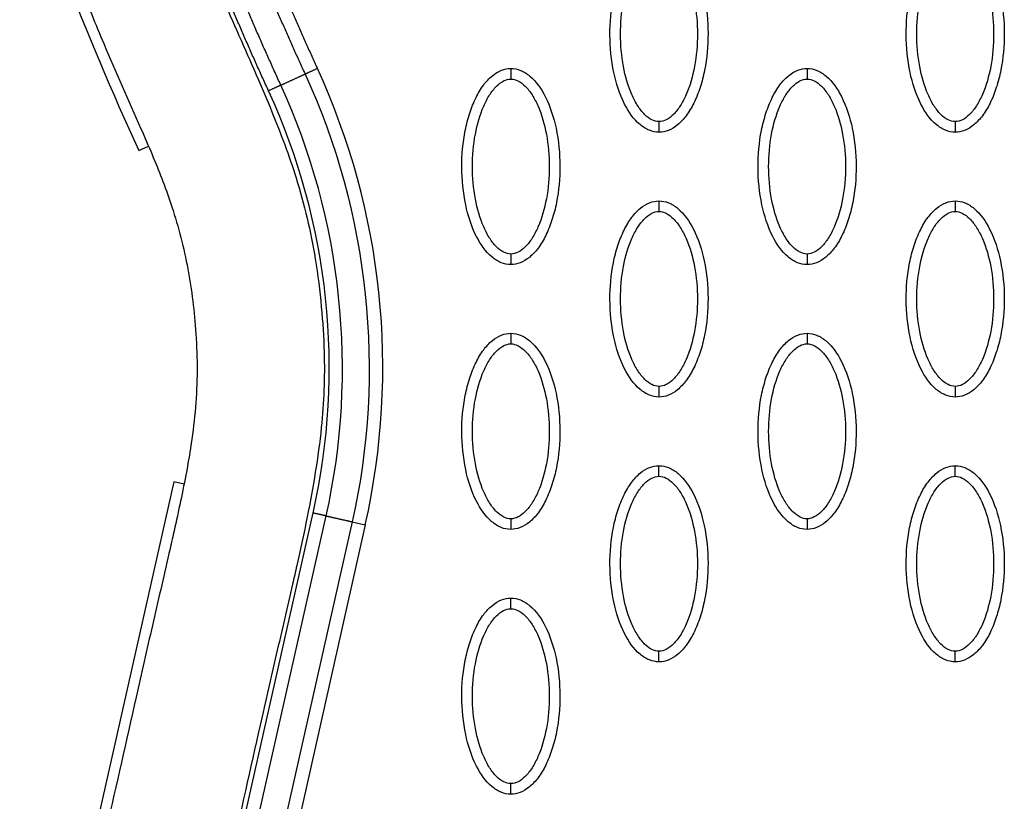
# Model space of a CAD drawing. Units: millimetres. Extents: x -511 to 20929, y 399 to 14680.
# Drawn here: x 9189 to 9282, y 7345 to 7419 of the extents above; entities that cross this region are included whole.
import ezdxf

# ---------------------------------------------------------------- set-up
doc = ezdxf.new("R2010")
doc.units = ezdxf.units.MM
doc.layers.add('Make2D$可见线$普通线', color=18, linetype='Continuous')
doc.layers.add('Make2D$可见线$正切线', color=18, linetype='Continuous')

msp = doc.modelspace()

# ---------------------------------------------------------------- linework, layer by layer
at = {"layer": 'Make2D$可见线$普通线', "color": 0}
msp.add_line((9203.929, 7375.618), (9190.995, 7318.164), dxfattribs=at)
for points, knots in [([(9184.537, 7535.137), (9181.784, 7525.628), (9178.363, 7505.331), (9179.605, 7473.394), (9187.01, 7439.964), (9195.54, 7417.946), (9200.639, 7406.861)], [0, 0, 0, 0, 29.353151, 60.72507, 94.56671, 130.988569, 130.988569, 130.988569, 130.988569]), ([(9189.657, 7437.863), (9191.305, 7432.669), (9193.758, 7425.666), (9197.656, 7416.082), (9200.03, 7410.811), (9202.19, 7405.813), (9203.858, 7401.592), (9205.315, 7396.074), (9206.145, 7389.746), (9206.197, 7383.076), (9205.208, 7376.61), (9204.166, 7371.906), (9203.098, 7367.178), (9201.91, 7362.069), (9199.024, 7349.333), (9195.918, 7335.458), (9193.232, 7323.6), (9192.33, 7319.638), (9191.874, 7317.538), (9191.375, 7315.037), (9191.022, 7312.115), (9190.849, 7309.52), (9190.839, 7305.981), (9191.309, 7300.435), (9192.96, 7293.362), (9196.393, 7285.503), (9199.549, 7280.615), (9201.337, 7278.329)], [0, 0, 0, 0, 16.347159, 22.249248, 31.035388, 33.68591, 38.58671, 44.637554, 50.770192, 57.696582, 64.599739, 70.334353, 72.170075, 79.129695, 86.076951, 111.342021, 121.788105, 122.552515, 123.531778, 128.234323, 130.199292, 132.357647, 136.033673, 140.808121, 149.031682, 157.735065, 166.435571, 166.435571, 166.435571, 166.435571]), ([(9249.705, 7408.598), (9249.394, 7408.599), (9248.742, 7408.73), (9247.492, 7409.553), (9246.231, 7411.416), (9245.302, 7414.355), (9244.97, 7417.763), (9245.225, 7420.68), (9245.785, 7422.865), (9246.356, 7424.317), (9247.063, 7425.525), (9247.883, 7426.416), (9248.767, 7426.975), (9249.406, 7427.103), (9249.705, 7427.102)], [0, 0, 0, 0, 0.931276, 1.963919, 4.405768, 7.571965, 11.148137, 14.632233, 16.315096, 17.90115, 19.303978, 20.494603, 21.507941, 22.408096, 22.408096, 22.408096, 22.408096]), ([(9249.705, 7427.102), (9250.016, 7427.102), (9250.668, 7426.97), (9251.918, 7426.148), (9253.179, 7424.284), (9254.109, 7421.346), (9254.44, 7417.937), (9254.185, 7415.021), (9253.625, 7412.836), (9253.054, 7411.383), (9252.347, 7410.176), (9251.528, 7409.285), (9250.643, 7408.725), (9250.005, 7408.598), (9249.705, 7408.598)], [0, 0, 0, 0, 0.931277, 1.963919, 4.405768, 7.571965, 11.148137, 14.632233, 16.315096, 17.90115, 19.303978, 20.494603, 21.507941, 22.408096, 22.408096, 22.408096, 22.408096]), ([(9277.652, 7408.598), (9277.341, 7408.599), (9276.689, 7408.73), (9275.439, 7409.553), (9274.178, 7411.416), (9273.249, 7414.355), (9272.917, 7417.763), (9273.172, 7420.68), (9273.732, 7422.865), (9274.303, 7424.317), (9275.01, 7425.525), (9275.83, 7426.416), (9276.714, 7426.975), (9277.353, 7427.103), (9277.652, 7427.102)], [0, 0, 0, 0, 0.931276, 1.963919, 4.405768, 7.571965, 11.148137, 14.632233, 16.315096, 17.90115, 19.303978, 20.494603, 21.507941, 22.408096, 22.408096, 22.408096, 22.408096]), ([(9277.652, 7427.102), (9277.963, 7427.102), (9278.615, 7426.97), (9279.865, 7426.148), (9281.126, 7424.284), (9282.056, 7421.346), (9282.388, 7417.937), (9282.132, 7415.021), (9281.573, 7412.836), (9281.001, 7411.383), (9280.294, 7410.176), (9279.475, 7409.285), (9278.59, 7408.725), (9277.952, 7408.598), (9277.652, 7408.598)], [0, 0, 0, 0, 0.931276, 1.963919, 4.405768, 7.571965, 11.148137, 14.632233, 16.315096, 17.90115, 19.303978, 20.494603, 21.507941, 22.408096, 22.408096, 22.408096, 22.408096]), ([(9235.732, 7396.107), (9235.421, 7396.107), (9234.769, 7396.239), (9233.519, 7397.061), (9232.257, 7398.925), (9231.328, 7401.863), (9230.996, 7405.272), (9231.252, 7408.189), (9231.811, 7410.373), (9232.383, 7411.826), (9233.089, 7413.033), (9233.909, 7413.924), (9234.794, 7414.484), (9235.432, 7414.611), (9235.732, 7414.611)], [0, 0, 0, 0, 0.931277, 1.963919, 4.405768, 7.571965, 11.148137, 14.632233, 16.315096, 17.90115, 19.303978, 20.494603, 21.507941, 22.408096, 22.408096, 22.408096, 22.408096]), ([(9235.732, 7414.611), (9236.043, 7414.61), (9236.695, 7414.479), (9237.944, 7413.656), (9239.206, 7411.793), (9240.135, 7408.854), (9240.467, 7405.446), (9240.212, 7402.529), (9239.652, 7400.344), (9239.081, 7398.892), (9238.374, 7397.685), (9237.554, 7396.793), (9236.67, 7396.234), (9236.031, 7396.106), (9235.732, 7396.107)], [0, 0, 0, 0, 0.931276, 1.963919, 4.405768, 7.571965, 11.148137, 14.632233, 16.315096, 17.90115, 19.303978, 20.494603, 21.507941, 22.408096, 22.408096, 22.408096, 22.408096]), ([(9263.679, 7396.107), (9263.368, 7396.107), (9262.716, 7396.239), (9261.466, 7397.061), (9260.205, 7398.925), (9259.275, 7401.863), (9258.943, 7405.272), (9259.199, 7408.189), (9259.758, 7410.373), (9260.33, 7411.826), (9261.037, 7413.033), (9261.856, 7413.924), (9262.741, 7414.484), (9263.379, 7414.611), (9263.679, 7414.611)], [0, 0, 0, 0, 0.931276, 1.963919, 4.405768, 7.571965, 11.148137, 14.632233, 16.315096, 17.90115, 19.303978, 20.494603, 21.507941, 22.408096, 22.408096, 22.408096, 22.408096]), ([(9263.679, 7414.611), (9263.99, 7414.61), (9264.642, 7414.479), (9265.892, 7413.656), (9267.153, 7411.793), (9268.082, 7408.854), (9268.414, 7405.446), (9268.159, 7402.529), (9267.599, 7400.344), (9267.028, 7398.892), (9266.321, 7397.685), (9265.501, 7396.793), (9264.617, 7396.234), (9263.978, 7396.106), (9263.679, 7396.107)], [0, 0, 0, 0, 0.931276, 1.963919, 4.405768, 7.571965, 11.148137, 14.632233, 16.315096, 17.90115, 19.303978, 20.494603, 21.507941, 22.408096, 22.408096, 22.408096, 22.408096]), ([(9249.705, 7383.615), (9249.394, 7383.616), (9248.742, 7383.747), (9247.492, 7384.57), (9246.231, 7386.433), (9245.302, 7389.372), (9244.97, 7392.78), (9245.225, 7395.697), (9245.785, 7397.882), (9246.356, 7399.334), (9247.063, 7400.541), (9247.883, 7401.432), (9248.767, 7401.992), (9249.406, 7402.12), (9249.705, 7402.119)], [0, 0, 0, 0, 0.931276, 1.963919, 4.405768, 7.571965, 11.148137, 14.632233, 16.315096, 17.90115, 19.303978, 20.494603, 21.507941, 22.408096, 22.408096, 22.408096, 22.408096]), ([(9249.705, 7402.119), (9250.016, 7402.119), (9250.668, 7401.987), (9251.918, 7401.164), (9253.179, 7399.301), (9254.109, 7396.362), (9254.44, 7392.954), (9254.185, 7390.037), (9253.625, 7387.852), (9253.054, 7386.4), (9252.347, 7385.193), (9251.528, 7384.302), (9250.643, 7383.742), (9250.005, 7383.615), (9249.705, 7383.615)], [0, 0, 0, 0, 0.931276, 1.963919, 4.405768, 7.571965, 11.148137, 14.632233, 16.315096, 17.90115, 19.303978, 20.494603, 21.507941, 22.408096, 22.408096, 22.408096, 22.408096]), ([(9277.652, 7383.615), (9277.341, 7383.616), (9276.689, 7383.747), (9275.439, 7384.57), (9274.178, 7386.433), (9273.249, 7389.372), (9272.917, 7392.78), (9273.172, 7395.697), (9273.732, 7397.882), (9274.303, 7399.334), (9275.01, 7400.541), (9275.83, 7401.432), (9276.714, 7401.992), (9277.353, 7402.12), (9277.652, 7402.119)], [0, 0, 0, 0, 0.931276, 1.963919, 4.405768, 7.571965, 11.148137, 14.632233, 16.315096, 17.90115, 19.303978, 20.494603, 21.507941, 22.408096, 22.408096, 22.408096, 22.408096]), ([(9277.652, 7402.119), (9277.963, 7402.119), (9278.615, 7401.987), (9279.865, 7401.164), (9281.126, 7399.301), (9282.056, 7396.362), (9282.388, 7392.954), (9282.132, 7390.037), (9281.573, 7387.852), (9281.001, 7386.4), (9280.294, 7385.193), (9279.475, 7384.302), (9278.59, 7383.742), (9277.952, 7383.615), (9277.652, 7383.615)], [0, 0, 0, 0, 0.931277, 1.963919, 4.405768, 7.571965, 11.148137, 14.632233, 16.315096, 17.90115, 19.303978, 20.494603, 21.507941, 22.408096, 22.408096, 22.408096, 22.408096]), ([(9235.732, 7371.124), (9235.421, 7371.124), (9234.769, 7371.256), (9233.519, 7372.078), (9232.257, 7373.942), (9231.328, 7376.88), (9230.996, 7380.288), (9231.252, 7383.205), (9231.811, 7385.39), (9232.383, 7386.843), (9233.089, 7388.05), (9233.909, 7388.941), (9234.794, 7389.501), (9235.432, 7389.628), (9235.732, 7389.628)], [0, 0, 0, 0, 0.931276, 1.963919, 4.405768, 7.571965, 11.148137, 14.632233, 16.315096, 17.90115, 19.303978, 20.494603, 21.507941, 22.408096, 22.408096, 22.408096, 22.408096]), ([(9235.732, 7389.628), (9236.043, 7389.627), (9236.695, 7389.496), (9237.944, 7388.673), (9239.206, 7386.809), (9240.135, 7383.871), (9240.467, 7380.463), (9240.212, 7377.546), (9239.652, 7375.361), (9239.081, 7373.908), (9238.374, 7372.701), (9237.554, 7371.81), (9236.67, 7371.251), (9236.031, 7371.123), (9235.732, 7371.124)], [0, 0, 0, 0, 0.931276, 1.963919, 4.405768, 7.571965, 11.148137, 14.632233, 16.315096, 17.90115, 19.303978, 20.494603, 21.507941, 22.408096, 22.408096, 22.408096, 22.408096]), ([(9263.679, 7371.124), (9263.368, 7371.124), (9262.716, 7371.256), (9261.466, 7372.078), (9260.205, 7373.942), (9259.275, 7376.88), (9258.943, 7380.288), (9259.199, 7383.205), (9259.758, 7385.39), (9260.33, 7386.843), (9261.037, 7388.05), (9261.856, 7388.941), (9262.741, 7389.501), (9263.379, 7389.628), (9263.679, 7389.628)], [0, 0, 0, 0, 0.931276, 1.963919, 4.405768, 7.571965, 11.148137, 14.632233, 16.315096, 17.90115, 19.303978, 20.494603, 21.507941, 22.408096, 22.408096, 22.408096, 22.408096]), ([(9263.679, 7389.628), (9263.99, 7389.627), (9264.642, 7389.496), (9265.892, 7388.673), (9267.153, 7386.809), (9268.082, 7383.871), (9268.414, 7380.463), (9268.159, 7377.546), (9267.599, 7375.361), (9267.028, 7373.908), (9266.321, 7372.701), (9265.501, 7371.81), (9264.617, 7371.251), (9263.978, 7371.123), (9263.679, 7371.124)], [0, 0, 0, 0, 0.931277, 1.963919, 4.405768, 7.571965, 11.148137, 14.632233, 16.315096, 17.90115, 19.303978, 20.494603, 21.507941, 22.408096, 22.408096, 22.408096, 22.408096]), ([(9249.705, 7358.632), (9249.394, 7358.633), (9248.742, 7358.764), (9247.492, 7359.587), (9246.231, 7361.45), (9245.302, 7364.389), (9244.97, 7367.797), (9245.225, 7370.714), (9245.785, 7372.899), (9246.356, 7374.351), (9247.063, 7375.558), (9247.883, 7376.449), (9248.767, 7377.009), (9249.406, 7377.137), (9249.705, 7377.136)], [0, 0, 0, 0, 0.931276, 1.963919, 4.405768, 7.571965, 11.148137, 14.632233, 16.315096, 17.90115, 19.303978, 20.494603, 21.507941, 22.408096, 22.408096, 22.408096, 22.408096]), ([(9249.705, 7377.136), (9250.016, 7377.135), (9250.668, 7377.004), (9251.918, 7376.181), (9253.179, 7374.318), (9254.109, 7371.379), (9254.44, 7367.971), (9254.185, 7365.054), (9253.625, 7362.869), (9253.054, 7361.417), (9252.347, 7360.21), (9251.528, 7359.319), (9250.643, 7358.759), (9250.005, 7358.631), (9249.705, 7358.632)], [0, 0, 0, 0, 0.931277, 1.963919, 4.405768, 7.571965, 11.148137, 14.632233, 16.315096, 17.90115, 19.303978, 20.494603, 21.507941, 22.408096, 22.408096, 22.408096, 22.408096]), ([(9277.652, 7358.632), (9277.341, 7358.633), (9276.689, 7358.764), (9275.439, 7359.587), (9274.178, 7361.45), (9273.249, 7364.389), (9272.917, 7367.797), (9273.172, 7370.714), (9273.732, 7372.899), (9274.303, 7374.351), (9275.01, 7375.558), (9275.83, 7376.449), (9276.714, 7377.009), (9277.353, 7377.137), (9277.652, 7377.136)], [0, 0, 0, 0, 0.931277, 1.963919, 4.405768, 7.571965, 11.148137, 14.632233, 16.315096, 17.90115, 19.303978, 20.494603, 21.507941, 22.408096, 22.408096, 22.408096, 22.408096]), ([(9277.652, 7377.136), (9277.963, 7377.135), (9278.615, 7377.004), (9279.865, 7376.181), (9281.126, 7374.318), (9282.056, 7371.379), (9282.388, 7367.971), (9282.132, 7365.054), (9281.573, 7362.869), (9281.001, 7361.417), (9280.294, 7360.21), (9279.475, 7359.319), (9278.59, 7358.759), (9277.952, 7358.631), (9277.652, 7358.632)], [0, 0, 0, 0, 0.931277, 1.963919, 4.405768, 7.571965, 11.148137, 14.632233, 16.315096, 17.90115, 19.303978, 20.494603, 21.507941, 22.408096, 22.408096, 22.408096, 22.408096]), ([(9235.732, 7346.14), (9235.421, 7346.141), (9234.769, 7346.272), (9233.519, 7347.095), (9232.257, 7348.959), (9231.328, 7351.897), (9230.996, 7355.305), (9231.252, 7358.222), (9231.811, 7360.407), (9232.383, 7361.86), (9233.089, 7363.067), (9233.909, 7363.958), (9234.794, 7364.517), (9235.432, 7364.645), (9235.732, 7364.645)], [0, 0, 0, 0, 0.931276, 1.963919, 4.405768, 7.571965, 11.148137, 14.632233, 16.315096, 17.90115, 19.303978, 20.494603, 21.507941, 22.408096, 22.408096, 22.408096, 22.408096]), ([(9235.732, 7364.645), (9236.043, 7364.644), (9236.695, 7364.513), (9237.944, 7363.69), (9239.206, 7361.826), (9240.135, 7358.888), (9240.467, 7355.48), (9240.212, 7352.563), (9239.652, 7350.378), (9239.081, 7348.925), (9238.374, 7347.718), (9237.554, 7346.827), (9236.67, 7346.267), (9236.031, 7346.14), (9235.732, 7346.14)], [0, 0, 0, 0, 0.931276, 1.963919, 4.405768, 7.571965, 11.148137, 14.632233, 16.315096, 17.90115, 19.303978, 20.494603, 21.507941, 22.408096, 22.408096, 22.408096, 22.408096])]:
    msp.add_open_spline(points, degree=3, knots=knots, dxfattribs=at)
for points, weights, knots in [([(9212.872, 7412.504), (9208.523, 7421.956), (9204.691, 7431.66), (9201.546, 7441.589), (9198.777, 7450.327), (9196.541, 7459.239), (9194.991, 7468.279), (9193.637, 7476.173), (9192.806, 7484.164), (9192.621, 7492.176), (9192.445, 7499.234), (9192.809, 7506.286), (9193.712, 7513.288), (9194.507, 7519.418), (9195.764, 7525.469), (9197.474, 7531.409)], [1, 1.02306191005, 1.04665567179, 1.07079355074, 1.07079355074, 1.07079355074, 1.07079355074, 1.07079355074, 1.07079355074, 1.07079355074, 1.0686991513, 1.0686991513, 1.07079355074, 1.06875264573, 1.06875264573, 1.07079355074], [1.225922, 1.225922, 1.225922, 1.225922, 32.562281, 32.562281, 32.562281, 60.142975, 60.142975, 60.142975, 84.230658, 84.230658, 84.230658, 105.391997, 105.391997, 105.391997, 123.916383, 123.916383, 123.916383, 123.916383]), ([(9214.032, 7413.038), (9209.703, 7422.447), (9205.89, 7432.103), (9202.763, 7441.976), (9200.011, 7450.665), (9197.789, 7459.522), (9196.25, 7468.497), (9194.906, 7476.336), (9194.082, 7484.265), (9193.899, 7492.208), (9193.723, 7499.201), (9194.084, 7506.187), (9194.978, 7513.124), (9195.765, 7519.189), (9197.008, 7525.177), (9198.699, 7531.054)], [1, 1.02306191005, 1.04665567179, 1.07079355074, 1.07079355074, 1.07079355074, 1.07079355074, 1.07079355074, 1.07079355074, 1.07079355074, 1.06869988995, 1.06869988995, 1.07079355074, 1.06875324249, 1.06875324249, 1.07079355074], [1.225922, 1.225922, 1.225922, 1.225922, 32.562281, 32.562281, 32.562281, 60.142975, 60.142975, 60.142975, 84.230658, 84.230658, 84.230658, 105.195332, 105.195332, 105.195332, 123.524658, 123.524658, 123.524658, 123.524658]), ([(9201.115, 7530.355), (9199.432, 7524.509), (9198.203, 7518.552), (9197.434, 7512.517), (9196.56, 7505.61), (9196.223, 7498.657), (9196.425, 7491.698), (9196.639, 7483.772), (9197.498, 7475.873), (9198.875, 7468.074), (9200.431, 7459.255), (9202.649, 7450.565), (9205.379, 7442.046), (9208.436, 7432.505), (9212.134, 7423.177), (9216.316, 7414.089)], [1, 0.99803728617, 0.99803728617, 1, 0.998002219989, 0.998002219989, 1, 1, 1, 1, 1, 1, 1, 0.977459975455, 0.955428003617, 0.933892632965], [0, 0, 0, 0, 18.232034, 18.232034, 18.232034, 39.096618, 39.096618, 39.096618, 62.91636, 62.91636, 62.91636, 89.849672, 89.849672, 89.849672, 120.013327, 120.013327, 120.013327, 120.013327]), ([(9202.34, 7530.001), (9200.677, 7524.218), (9199.461, 7518.325), (9198.701, 7512.356), (9197.836, 7505.515), (9197.502, 7498.627), (9197.703, 7491.735), (9197.915, 7483.879), (9198.766, 7476.042), (9200.133, 7468.298), (9201.678, 7459.543), (9203.881, 7450.908), (9206.595, 7442.437), (9209.634, 7432.95), (9213.313, 7423.67), (9217.475, 7414.622)], [1, 0.998037870086, 0.998037870086, 1, 0.99800296559, 0.99800296559, 1, 1, 1, 1, 1, 1, 1, 0.977459975455, 0.955428003617, 0.933892632965], [0, 0, 0, 0, 18.034058, 18.034058, 18.034058, 38.6999, 38.6999, 38.6999, 62.519642, 62.519642, 62.519642, 89.452954, 89.452954, 89.452954, 119.616609, 119.616609, 119.616609, 119.616609])]:
    msp.add_rational_spline(points, weights, degree=3, knots=knots, dxfattribs=at)
for points, weights in [([(9216.316, 7414.089), (9216.723, 7414.276), (9217.475, 7414.622)], [1, 0.877705893839, 1]), ([(9214.032, 7413.038), (9213.624, 7412.85), (9212.872, 7412.504)], [1, 0.877695832937, 1])]:
    msp.add_rational_spline(points, weights, degree=2, dxfattribs=at)
at = {"layer": 'Make2D$可见线$正切线', "color": 0}
for p, q in [((9200.639, 7406.861), (9201.552, 7407.281)), ((9204.902, 7375.399), (9203.929, 7375.618)), ((9204.135, 7315.227), (9217.076, 7372.673)), ((9205.38, 7314.947), (9218.307, 7372.396)), ((9220.769, 7371.841), (9207.833, 7314.395)), ((9220.769, 7371.841), (9222, 7371.564)), ((9222, 7371.564), (9209.077, 7314.115))]:
    msp.add_line(p, q, dxfattribs=at)
for centre, radius, start, end in [((9156.12, 7386.408), 67.531, 347.30256, 24.69546), ((9156.131, 7386.378), 62.467, 347.3257, 24.72305)]:
    msp.add_arc(centre, radius, start, end, dxfattribs=at)
for points, knots in [([(9201.281, 7440.898), (9202.73, 7436.376), (9205.024, 7429.849), (9208.625, 7420.934), (9211.163, 7415.344), (9213.577, 7409.657), (9215.74, 7403.943), (9217.206, 7397.751), (9217.879, 7392.218), (9218.237, 7386.911), (9217.973, 7380.248), (9216.801, 7373.558), (9215.76, 7368.653), (9214.76, 7364.33), (9213.597, 7359.307), (9210.71, 7346.645), (9207.663, 7332.986), (9204.968, 7321.071), (9203.948, 7316.591), (9203.511, 7314.579), (9203.074, 7312.092), (9202.768, 7308.515), (9202.925, 7304.153), (9203.873, 7299.352), (9205.213, 7295.277), (9206.955, 7291.517), (9209.776, 7286.865), (9214.398, 7281.178), (9221.371, 7275.341), (9229.659, 7270.273), (9239.089, 7266.094), (9253.429, 7261.714), (9264.922, 7260.166), (9272.707, 7259.848)], [0, 0, 0, 0, 14.244299, 20.746345, 28.841398, 32.656929, 39.282229, 47.14963, 51.695617, 55.992657, 63.100399, 71.651702, 76.334153, 78.153382, 84.958136, 91.804063, 117.113257, 126.945127, 128.448578, 130.897767, 133.122655, 136.018531, 141.656527, 146.17443, 150.660272, 154.506813, 158.585994, 166.958911, 176.400787, 185.748972, 196.053041, 207.274445, 230.655676, 230.655676, 230.655676, 230.655676]), ([(9249.705, 7409.597), (9249.472, 7409.596), (9248.964, 7409.745), (9248.277, 7410.293), (9247.646, 7411.118), (9246.882, 7412.608), (9246.247, 7414.876), (9245.99, 7417.846), (9246.246, 7420.822), (9246.883, 7423.095), (9247.647, 7424.584), (9248.274, 7425.403), (9248.957, 7425.952), (9249.468, 7426.105), (9249.705, 7426.103)], [0, 0, 0, 0, 0.695548, 1.55083, 2.605063, 3.799426, 6.552763, 9.628831, 12.70974, 15.480796, 16.671344, 17.708738, 18.562502, 19.270195, 19.270195, 19.270195, 19.270195]), ([(9249.705, 7426.103), (9249.938, 7426.105), (9250.446, 7425.956), (9251.133, 7425.407), (9251.765, 7424.582), (9252.528, 7423.092), (9253.163, 7420.825), (9253.42, 7417.855), (9253.164, 7414.879), (9252.528, 7412.605), (9251.763, 7411.117), (9251.136, 7410.298), (9250.454, 7409.748), (9249.942, 7409.596), (9249.705, 7409.597)], [0, 0, 0, 0, 0.695548, 1.55083, 2.605063, 3.799426, 6.552763, 9.628831, 12.70974, 15.480796, 16.671344, 17.708738, 18.562502, 19.270195, 19.270195, 19.270195, 19.270195]), ([(9277.652, 7409.597), (9277.419, 7409.596), (9276.911, 7409.745), (9276.224, 7410.293), (9275.593, 7411.118), (9274.829, 7412.608), (9274.195, 7414.876), (9273.937, 7417.846), (9274.193, 7420.822), (9274.83, 7423.095), (9275.594, 7424.584), (9276.221, 7425.403), (9276.904, 7425.952), (9277.415, 7426.105), (9277.652, 7426.103)], [0, 0, 0, 0, 0.695548, 1.55083, 2.605063, 3.799426, 6.552763, 9.628831, 12.70974, 15.480796, 16.671344, 17.708738, 18.562502, 19.270195, 19.270195, 19.270195, 19.270195]), ([(9277.652, 7426.103), (9277.885, 7426.105), (9278.394, 7425.956), (9279.08, 7425.407), (9279.712, 7424.582), (9280.475, 7423.092), (9281.11, 7420.825), (9281.367, 7417.855), (9281.111, 7414.879), (9280.475, 7412.605), (9279.71, 7411.117), (9279.083, 7410.298), (9278.401, 7409.748), (9277.889, 7409.596), (9277.652, 7409.597)], [0, 0, 0, 0, 0.695548, 1.55083, 2.605063, 3.799426, 6.552763, 9.628831, 12.70974, 15.480796, 16.671344, 17.708738, 18.562502, 19.270195, 19.270195, 19.270195, 19.270195]), ([(9235.732, 7397.106), (9235.499, 7397.104), (9234.99, 7397.253), (9234.303, 7397.802), (9233.672, 7398.627), (9232.909, 7400.117), (9232.274, 7402.384), (9232.017, 7405.354), (9232.273, 7408.33), (9232.909, 7410.604), (9233.673, 7412.092), (9234.3, 7412.911), (9234.983, 7413.461), (9235.495, 7413.613), (9235.732, 7413.612)], [0, 0, 0, 0, 0.695548, 1.55083, 2.605063, 3.799426, 6.552763, 9.628831, 12.70974, 15.480796, 16.671344, 17.708738, 18.562502, 19.270195, 19.270195, 19.270195, 19.270195]), ([(9235.732, 7413.612), (9235.964, 7413.613), (9236.473, 7413.464), (9237.16, 7412.916), (9237.791, 7412.091), (9238.555, 7410.601), (9239.189, 7408.334), (9239.447, 7405.363), (9239.191, 7402.387), (9238.554, 7400.114), (9237.79, 7398.625), (9237.163, 7397.806), (9236.48, 7397.257), (9235.969, 7397.104), (9235.732, 7397.106)], [0, 0, 0, 0, 0.695548, 1.55083, 2.605063, 3.799426, 6.552763, 9.628831, 12.70974, 15.480796, 16.671344, 17.708738, 18.562502, 19.270195, 19.270195, 19.270195, 19.270195]), ([(9263.679, 7397.106), (9263.446, 7397.104), (9262.937, 7397.253), (9262.251, 7397.802), (9261.619, 7398.627), (9260.856, 7400.117), (9260.221, 7402.384), (9259.964, 7405.354), (9260.22, 7408.33), (9260.856, 7410.604), (9261.621, 7412.092), (9262.248, 7412.911), (9262.93, 7413.461), (9263.442, 7413.613), (9263.679, 7413.612)], [0, 0, 0, 0, 0.695548, 1.55083, 2.605063, 3.799426, 6.552763, 9.628831, 12.70974, 15.480796, 16.671344, 17.708738, 18.562502, 19.270195, 19.270195, 19.270195, 19.270195]), ([(9263.679, 7413.612), (9263.912, 7413.613), (9264.42, 7413.464), (9265.107, 7412.916), (9265.738, 7412.091), (9266.502, 7410.601), (9267.136, 7408.334), (9267.394, 7405.363), (9267.138, 7402.387), (9266.501, 7400.114), (9265.737, 7398.625), (9265.11, 7397.806), (9264.427, 7397.257), (9263.916, 7397.104), (9263.679, 7397.106)], [0, 0, 0, 0, 0.695548, 1.55083, 2.605063, 3.799426, 6.552763, 9.628831, 12.70974, 15.480796, 16.671344, 17.708738, 18.562502, 19.270195, 19.270195, 19.270195, 19.270195]), ([(9249.705, 7384.614), (9249.472, 7384.613), (9248.964, 7384.762), (9248.277, 7385.31), (9247.646, 7386.135), (9246.882, 7387.625), (9246.247, 7389.892), (9245.99, 7392.862), (9246.246, 7395.839), (9246.883, 7398.112), (9247.647, 7399.601), (9248.274, 7400.419), (9248.957, 7400.969), (9249.468, 7401.122), (9249.705, 7401.12)], [0, 0, 0, 0, 0.695548, 1.55083, 2.605063, 3.799426, 6.552763, 9.628831, 12.70974, 15.480796, 16.671344, 17.708738, 18.562502, 19.270195, 19.270195, 19.270195, 19.270195]), ([(9249.705, 7401.12), (9249.938, 7401.122), (9250.446, 7400.972), (9251.133, 7400.424), (9251.765, 7399.599), (9252.528, 7398.109), (9253.163, 7395.842), (9253.42, 7392.872), (9253.164, 7389.896), (9252.528, 7387.622), (9251.763, 7386.134), (9251.136, 7385.315), (9250.454, 7384.765), (9249.942, 7384.613), (9249.705, 7384.614)], [0, 0, 0, 0, 0.695548, 1.55083, 2.605063, 3.799426, 6.552763, 9.628831, 12.70974, 15.480796, 16.671344, 17.708738, 18.562502, 19.270195, 19.270195, 19.270195, 19.270195]), ([(9277.652, 7384.614), (9277.419, 7384.613), (9276.911, 7384.762), (9276.224, 7385.31), (9275.593, 7386.135), (9274.829, 7387.625), (9274.195, 7389.892), (9273.937, 7392.862), (9274.193, 7395.839), (9274.83, 7398.112), (9275.594, 7399.601), (9276.221, 7400.419), (9276.904, 7400.969), (9277.415, 7401.122), (9277.652, 7401.12)], [0, 0, 0, 0, 0.695548, 1.55083, 2.605063, 3.799426, 6.552763, 9.628831, 12.70974, 15.480796, 16.671344, 17.708738, 18.562502, 19.270195, 19.270195, 19.270195, 19.270195]), ([(9277.652, 7401.12), (9277.885, 7401.122), (9278.394, 7400.972), (9279.08, 7400.424), (9279.712, 7399.599), (9280.475, 7398.109), (9281.11, 7395.842), (9281.367, 7392.872), (9281.111, 7389.896), (9280.475, 7387.622), (9279.71, 7386.134), (9279.083, 7385.315), (9278.401, 7384.765), (9277.889, 7384.613), (9277.652, 7384.614)], [0, 0, 0, 0, 0.695548, 1.55083, 2.605063, 3.799426, 6.552763, 9.628831, 12.70974, 15.480796, 16.671344, 17.708738, 18.562502, 19.270195, 19.270195, 19.270195, 19.270195]), ([(9235.732, 7372.123), (9235.499, 7372.121), (9234.99, 7372.27), (9234.303, 7372.818), (9233.672, 7373.644), (9232.909, 7375.133), (9232.274, 7377.401), (9232.017, 7380.371), (9232.273, 7383.347), (9232.909, 7385.621), (9233.673, 7387.109), (9234.3, 7387.928), (9234.983, 7388.478), (9235.495, 7388.63), (9235.732, 7388.629)], [0, 0, 0, 0, 0.695548, 1.55083, 2.605063, 3.799426, 6.552763, 9.628831, 12.70974, 15.480796, 16.671344, 17.708738, 18.562502, 19.270195, 19.270195, 19.270195, 19.270195]), ([(9235.732, 7388.629), (9235.964, 7388.63), (9236.473, 7388.481), (9237.16, 7387.933), (9237.791, 7387.108), (9238.555, 7385.618), (9239.189, 7383.35), (9239.447, 7380.38), (9239.191, 7377.404), (9238.554, 7375.13), (9237.79, 7373.642), (9237.163, 7372.823), (9236.48, 7372.274), (9235.969, 7372.121), (9235.732, 7372.123)], [0, 0, 0, 0, 0.695548, 1.55083, 2.605063, 3.799426, 6.552763, 9.628831, 12.70974, 15.480796, 16.671344, 17.708738, 18.562502, 19.270195, 19.270195, 19.270195, 19.270195]), ([(9263.679, 7372.123), (9263.446, 7372.121), (9262.937, 7372.27), (9262.251, 7372.818), (9261.619, 7373.644), (9260.856, 7375.133), (9260.221, 7377.401), (9259.964, 7380.371), (9260.22, 7383.347), (9260.856, 7385.621), (9261.621, 7387.109), (9262.248, 7387.928), (9262.93, 7388.478), (9263.442, 7388.63), (9263.679, 7388.629)], [0, 0, 0, 0, 0.695548, 1.55083, 2.605063, 3.799426, 6.552763, 9.628831, 12.70974, 15.480796, 16.671344, 17.708738, 18.562502, 19.270195, 19.270195, 19.270195, 19.270195]), ([(9263.679, 7388.629), (9263.912, 7388.63), (9264.42, 7388.481), (9265.107, 7387.933), (9265.738, 7387.108), (9266.502, 7385.618), (9267.136, 7383.35), (9267.394, 7380.38), (9267.138, 7377.404), (9266.501, 7375.13), (9265.737, 7373.642), (9265.11, 7372.823), (9264.427, 7372.274), (9263.916, 7372.121), (9263.679, 7372.123)], [0, 0, 0, 0, 0.695548, 1.55083, 2.605063, 3.799426, 6.552763, 9.628831, 12.70974, 15.480796, 16.671344, 17.708738, 18.562502, 19.270195, 19.270195, 19.270195, 19.270195]), ([(9249.705, 7359.631), (9249.472, 7359.629), (9248.964, 7359.779), (9248.277, 7360.327), (9247.646, 7361.152), (9246.882, 7362.642), (9246.247, 7364.909), (9245.99, 7367.879), (9246.246, 7370.856), (9246.883, 7373.129), (9247.647, 7374.617), (9248.274, 7375.436), (9248.957, 7375.986), (9249.468, 7376.139), (9249.705, 7376.137)], [0, 0, 0, 0, 0.695548, 1.55083, 2.605063, 3.799426, 6.552763, 9.628831, 12.70974, 15.480796, 16.671344, 17.708738, 18.562502, 19.270195, 19.270195, 19.270195, 19.270195]), ([(9249.705, 7376.137), (9249.938, 7376.139), (9250.446, 7375.989), (9251.133, 7375.441), (9251.765, 7374.616), (9252.528, 7373.126), (9253.163, 7370.859), (9253.42, 7367.889), (9253.164, 7364.913), (9252.528, 7362.639), (9251.763, 7361.151), (9251.136, 7360.332), (9250.454, 7359.782), (9249.942, 7359.629), (9249.705, 7359.631)], [0, 0, 0, 0, 0.695548, 1.55083, 2.605063, 3.799426, 6.552763, 9.628831, 12.70974, 15.480796, 16.671344, 17.708738, 18.562502, 19.270195, 19.270195, 19.270195, 19.270195]), ([(9277.652, 7359.631), (9277.419, 7359.629), (9276.911, 7359.779), (9276.224, 7360.327), (9275.593, 7361.152), (9274.829, 7362.642), (9274.195, 7364.909), (9273.937, 7367.879), (9274.193, 7370.856), (9274.83, 7373.129), (9275.594, 7374.617), (9276.221, 7375.436), (9276.904, 7375.986), (9277.415, 7376.139), (9277.652, 7376.137)], [0, 0, 0, 0, 0.695548, 1.55083, 2.605063, 3.799426, 6.552763, 9.628831, 12.70974, 15.480796, 16.671344, 17.708738, 18.562502, 19.270195, 19.270195, 19.270195, 19.270195]), ([(9277.652, 7376.137), (9277.885, 7376.139), (9278.394, 7375.989), (9279.08, 7375.441), (9279.712, 7374.616), (9280.475, 7373.126), (9281.11, 7370.859), (9281.367, 7367.889), (9281.111, 7364.913), (9280.475, 7362.639), (9279.71, 7361.151), (9279.083, 7360.332), (9278.401, 7359.782), (9277.889, 7359.629), (9277.652, 7359.631)], [0, 0, 0, 0, 0.695548, 1.55083, 2.605063, 3.799426, 6.552763, 9.628831, 12.70974, 15.480796, 16.671344, 17.708738, 18.562502, 19.270195, 19.270195, 19.270195, 19.270195]), ([(9235.732, 7347.139), (9235.499, 7347.138), (9234.99, 7347.287), (9234.303, 7347.835), (9233.672, 7348.661), (9232.909, 7350.15), (9232.274, 7352.418), (9232.017, 7355.388), (9232.273, 7358.364), (9232.909, 7360.638), (9233.673, 7362.126), (9234.3, 7362.945), (9234.983, 7363.494), (9235.495, 7363.647), (9235.732, 7363.645)], [0, 0, 0, 0, 0.695548, 1.55083, 2.605063, 3.799426, 6.552763, 9.628831, 12.70974, 15.480796, 16.671344, 17.708738, 18.562502, 19.270195, 19.270195, 19.270195, 19.270195]), ([(9235.732, 7363.645), (9235.964, 7363.647), (9236.473, 7363.498), (9237.16, 7362.95), (9237.791, 7362.124), (9238.555, 7360.635), (9239.189, 7358.367), (9239.447, 7355.397), (9239.191, 7352.421), (9238.554, 7350.147), (9237.79, 7348.659), (9237.163, 7347.84), (9236.48, 7347.29), (9235.969, 7347.138), (9235.732, 7347.139)], [0, 0, 0, 0, 0.695548, 1.55083, 2.605063, 3.799426, 6.552763, 9.628831, 12.70974, 15.480796, 16.671344, 17.708738, 18.562502, 19.270195, 19.270195, 19.270195, 19.270195])]:
    msp.add_open_spline(points, degree=3, knots=knots, dxfattribs=at)
for points, weights, degree in [([(9235.732, 7414.611), (9235.732, 7414.611), (9235.732, 7414.197), (9235.732, 7413.612)], [1, 0.804783411569, 0.80477788499, 1], 3), ([(9263.679, 7414.611), (9263.679, 7414.611), (9263.679, 7414.197), (9263.679, 7413.612)], [1, 0.80478333666, 0.804777800992, 1], 3), ([(9249.705, 7409.597), (9249.705, 7409.012), (9249.705, 7408.598), (9249.705, 7408.598)], [1, 0.804777884876, 0.804783411441, 1], 3), ([(9277.652, 7409.597), (9277.652, 7409.012), (9277.652, 7408.598), (9277.652, 7408.598)], [1, 0.804777800877, 0.804783336531, 1], 3), ([(9249.705, 7402.119), (9249.705, 7402.119), (9249.705, 7401.705), (9249.705, 7401.12)], [1, 0.804783411571, 0.804777884992, 1], 3), ([(9277.652, 7402.119), (9277.652, 7402.119), (9277.652, 7401.705), (9277.652, 7401.12)], [1, 0.804783336662, 0.804777800993, 1], 3), ([(9235.732, 7397.106), (9235.732, 7396.52), (9235.732, 7396.107), (9235.732, 7396.107)], [1, 0.804777884931, 0.804783411502, 1], 3), ([(9263.679, 7397.106), (9263.679, 7396.52), (9263.679, 7396.107), (9263.679, 7396.107)], [1, 0.804777800932, 0.804783336593, 1], 3), ([(9235.732, 7389.628), (9235.732, 7389.628), (9235.732, 7389.214), (9235.732, 7388.629)], [1, 0.804783411567, 0.804777884989, 1], 3), ([(9263.679, 7389.628), (9263.679, 7389.628), (9263.679, 7389.214), (9263.679, 7388.629)], [1, 0.80478333666, 0.804777800992, 1], 3), ([(9249.705, 7384.614), (9249.705, 7384.029), (9249.705, 7383.615), (9249.705, 7383.615)], [1, 0.804777800877, 0.804783336531, 1], 3), ([(9277.652, 7384.614), (9277.652, 7384.029), (9277.652, 7383.615), (9277.652, 7383.615)], [1, 0.804777800877, 0.804783336532, 1], 3), ([(9249.705, 7376.137), (9249.705, 7376.722), (9249.705, 7377.136), (9249.705, 7377.136)], [1, 0.80477788498, 0.804783411558, 1], 3), ([(9277.652, 7376.137), (9277.652, 7376.722), (9277.652, 7377.136), (9277.652, 7377.136)], [1, 0.804777884992, 0.804783411572, 1], 3), ([(9218.307, 7372.396), (9217.875, 7372.493), (9217.076, 7372.673)], [1, 0.877698398893, 1], 2), ([(9235.732, 7372.123), (9235.732, 7371.537), (9235.732, 7371.124), (9235.732, 7371.124)], [1, 0.804777800931, 0.804783336592, 1], 3), ([(9263.679, 7372.123), (9263.679, 7371.537), (9263.679, 7371.124), (9263.679, 7371.124)], [1, 0.804777800932, 0.804783336593, 1], 3), ([(9235.732, 7363.645), (9235.732, 7364.231), (9235.732, 7364.644), (9235.732, 7364.645)], [1, 0.804777884932, 0.804783411504, 1], 3), ([(9249.705, 7358.632), (9249.705, 7358.632), (9249.705, 7359.046), (9249.705, 7359.631)], [1, 0.804783411558, 0.80477788498, 1], 3), ([(9277.652, 7358.632), (9277.652, 7358.632), (9277.652, 7359.046), (9277.652, 7359.631)], [1, 0.804783411686, 0.804777885094, 1], 3), ([(9235.732, 7346.14), (9235.732, 7346.14), (9235.732, 7346.554), (9235.732, 7347.139)], [1, 0.804783411569, 0.80477788499, 1], 3)]:
    msp.add_rational_spline(points, weights, degree=degree, dxfattribs=at)
for points, weights, knots in [([(9214.032, 7413.038), (9214.433, 7413.222), (9215.174, 7413.563), (9215.915, 7413.904), (9216.316, 7414.089)], [1, 0.877725694961, 1, 0.877725694961, 1], [-2.99813, -2.99813, -2.99813, -1.499065, -1.499065, 0, 0, 0]), ([(9218.307, 7372.396), (9218.739, 7372.298), (9219.538, 7372.118), (9220.337, 7371.939), (9220.769, 7371.841)], [1, 0.877696969915, 1, 0.877696969915, 1], [0, 0, 0, 1.499282, 1.499282, 2.998565, 2.998565, 2.998565])]:
    msp.add_rational_spline(points, weights, degree=2, knots=knots, dxfattribs=at)
for points in [[(9216.316, 7414.089), (9222.343, 7400.994), (9223.934, 7385.904), (9220.769, 7371.841)], [(9218.307, 7372.396), (9221.354, 7385.924), (9219.827, 7400.44), (9214.032, 7413.038)]]:
    msp.add_open_spline(points, degree=3, dxfattribs=at)

doc.saveas('drawing.dxf')
